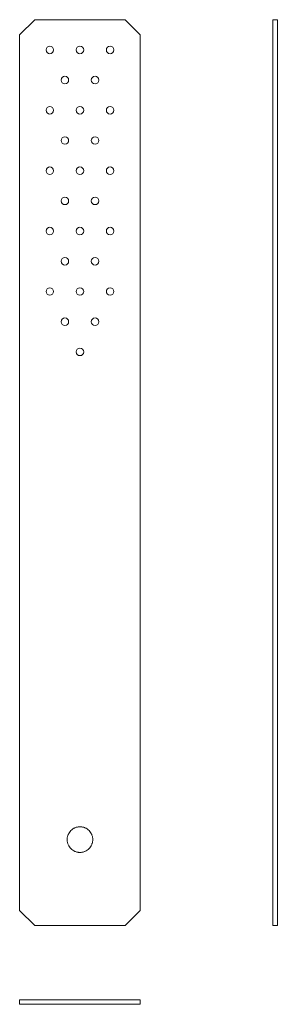
# Model space of a CAD drawing. Extents: x 26668 to 26839, y 23000 to 23652.
import ezdxf

# ---------------------------------------------------------------- set-up
doc = ezdxf.new("R2010")
doc.units = 0
doc.header["$LTSCALE"] = 5
doc.linetypes.add('Amconstr', pattern=[9999, 9999, 0])
doc.layers.get('0').update_dxf_attribs({"color": 255, "linetype": 'CONTINUOUS'})

msp = doc.modelspace()

# ---------------------------------------------------------------- linework, layer by layer
at = {"linetype": 'Amconstr', "lineweight": 5}
for p, q in [((26668.01, 23002.78), (26748.01, 23002.78)), ((26668.01, 22999.78), (26668.01, 23002.78)), ((26748.01, 22999.78), (26668.01, 22999.78)), ((26748.01, 23002.78), (26748.01, 22999.78))]:
    msp.add_line(p, q, dxfattribs=at)
at = {"color": 7, "lineweight": 0}
msp.add_lwpolyline([(26738.01, 23051.88), (26678.01, 23051.88), (26668.01, 23061.88), (26668.01, 23641.88), (26678.01, 23651.88), (26738.01, 23651.88), (26748.01, 23641.88), (26748.01, 23061.88)], close=True, dxfattribs=at)
at = {"color": 7, "lineweight": 20}
msp.add_lwpolyline([(26835.95, 23651.88), (26838.95, 23651.88), (26838.95, 23051.88), (26835.95, 23051.88)], close=True, dxfattribs=at)
for centre in [(26688.01, 23631.88), (26708.01, 23631.88), (26728.01, 23631.88), (26698.01, 23611.88), (26718.01, 23611.88), (26688.01, 23591.88), (26708.01, 23591.88), (26728.01, 23591.88), (26698.01, 23571.88), (26718.01, 23571.88), (26688.01, 23551.88), (26708.01, 23551.88), (26728.01, 23551.88), (26698.01, 23531.88), (26718.01, 23531.88), (26688.01, 23511.88), (26708.01, 23511.88), (26728.01, 23511.88), (26698.01, 23491.88), (26718.01, 23491.88), (26688.01, 23471.88), (26708.01, 23471.88), (26728.01, 23471.88), (26698.01, 23451.88), (26718.01, 23451.88), (26708.01, 23431.88)]:
    msp.add_circle(centre, 2.5, dxfattribs=at)
at = {"color": 7, "linetype": 'Amconstr', "lineweight": 20}
msp.add_circle((26708.01, 23108.88), 8.5, dxfattribs=at)

doc.saveas('drawing.dxf')
